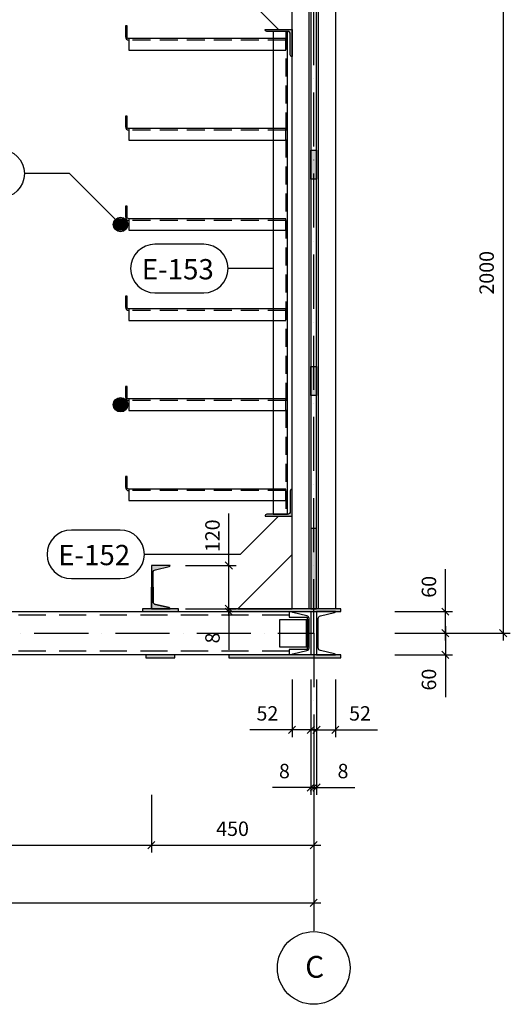
# Model space of a CAD drawing. Units: inches. Extents: x 3221622 to 3744484, y -1232331 to -971684.
# Drawn here: x 3581081 to 3582441, y -1190729 to -1187997 of the extents above; entities that cross this region are included whole.
import ezdxf

# ---------------------------------------------------------------- set-up
doc = ezdxf.new("R2010")
doc.units = ezdxf.units.IN
doc.header["$MEASUREMENT"] = 0
doc.header["$PDMODE"] = 35
for name, pattern in [('ACAD_ISO10W100', [18, 12, -3, 0, -3]), ('DASHED2', [0.375, 0.25, -0.125]), ('m9_001$0$DASHED', [0.75, 0.5, -0.25])]:
    doc.linetypes.add(name, pattern=pattern)
doc.styles.add('ariel-20', font='arial.ttf', dxfattribs={"height": 40})
doc.styles.add('ariel-200', font='arial.ttf', dxfattribs={"height": 400})
doc.dimstyles.new('20', dxfattribs={"dimtxt": 40, "dimasz": 20, "dimexe": 20, "dimexo": 20, "dimgap": 20, "dimtad": 1, "dimdec": 0, "dimzin": 9, "dimtxsty": 'ariel-20', "dimblk": 'OBLIQUE', "dimcen": 2.5, "dimdle": 20, "dimaunit": 1, "dimadec": 0, "dimazin": 0, "dimtm": 1e-09, "dimtfac": 1, "dimtdec": 0, "dimtmove": 0, "dimatfit": 3, "dimldrblk": 'OBLIQUE', "dimfxl": 1, "dimarcsym": 1})

# ---------------------------------------------------------------- blocks, each defined once
blk = doc.blocks.new('_Oblique')
at = {"color": 0, "linetype": 'ByBlock', "lineweight": -2}
blk.add_line((-0.5, -0.5), (0.5, 0.5), dxfattribs=at)
blk = doc.blocks.new('*D4587')
at = {"color": 0, "lineweight": -2, "ltscale": 500, "transparency": 16777216}
for p, q in [((3581896.4, -1189987.3), (3581896.4, -1190147.3)), ((3581904.4, -1189987.3), (3581904.4, -1190147.3)), ((3581896.4, -1190127.3), (3581876.4, -1190127.3)), ((3581896.4, -1190127.3), (3581904.4, -1190127.3)), ((3581904.4, -1190127.3), (3582010.8, -1190127.3))]:
    blk.add_line(p, q, dxfattribs=at)
at = {"layer": 'Defpoints', "color": 0, "ltscale": 500, "transparency": 16777216}
for p in [(3581896.4, -1189967.3), (3581904.4, -1189967.3), (3581904.4, -1190127.3)]:
    blk.add_point(p, dxfattribs=at)
at = {"color": 0, "lineweight": -2, "ltscale": 500, "transparency": 16777216, "xscale": 20, "yscale": 20, "zscale": 20}
blk.add_blockref('_Oblique', (3581896.4, -1190127.3), dxfattribs=at)
at = {"color": 0, "lineweight": -2, "ltscale": 500, "transparency": 16777216, "xscale": 20, "yscale": 20, "zscale": 20, "rotation": 180}
blk.add_blockref('_Oblique', (3581904.4, -1190127.3), dxfattribs=at)
at = {"color": 0, "ltscale": 500, "transparency": 16777216, "insert": (3581977.6, -1190086.9), "char_height": 40, "attachment_point": 5, "style": 'ariel-20'}
blk.add_mtext('8', dxfattribs=at)
blk = doc.blocks.new('*D4588')
at = {"color": 0, "lineweight": -2, "ltscale": 500, "transparency": 16777216}
for p, q in [((3581888.4, -1189987.3), (3581888.4, -1190147.3)), ((3581896.4, -1189987.3), (3581896.4, -1190147.3)), ((3581888.4, -1190127.3), (3581782, -1190127.3)), ((3581896.4, -1190127.3), (3581888.4, -1190127.3)), ((3581896.4, -1190127.3), (3581916.4, -1190127.3))]:
    blk.add_line(p, q, dxfattribs=at)
at = {"layer": 'Defpoints', "color": 0, "ltscale": 500, "transparency": 16777216}
for p in [(3581888.4, -1189967.3), (3581896.4, -1189967.3), (3581888.4, -1190127.3)]:
    blk.add_point(p, dxfattribs=at)
at = {"color": 0, "lineweight": -2, "ltscale": 500, "transparency": 16777216, "xscale": 20, "yscale": 20, "zscale": 20}
blk.add_blockref('_Oblique', (3581888.4, -1190127.3), dxfattribs=at)
at = {"color": 0, "lineweight": -2, "ltscale": 500, "transparency": 16777216, "xscale": 20, "yscale": 20, "zscale": 20, "rotation": 180}
blk.add_blockref('_Oblique', (3581896.4, -1190127.3), dxfattribs=at)
at = {"color": 0, "ltscale": 500, "transparency": 16777216, "insert": (3581815.2, -1190086.9), "char_height": 40, "attachment_point": 5, "style": 'ariel-20'}
blk.add_mtext('8', dxfattribs=at)
blk = doc.blocks.new('*D4595')
at = {"color": 0, "lineweight": -2, "ltscale": 500, "transparency": 16777216}
for p, q in [((3581904.4, -1189827.3), (3581904.4, -1189987.3)), ((3581956.4, -1189827.3), (3581956.4, -1189987.3)), ((3581884.4, -1189967.3), (3581956.4, -1189967.3)), ((3581956.4, -1189967.3), (3582073.3, -1189967.3))]:
    blk.add_line(p, q, dxfattribs=at)
at = {"layer": 'Defpoints', "color": 0, "ltscale": 500, "transparency": 16777216}
for p in [(3581904.4, -1189807.3), (3581956.4, -1189807.3), (3581956.4, -1189967.3)]:
    blk.add_point(p, dxfattribs=at)
at = {"color": 0, "lineweight": -2, "ltscale": 500, "transparency": 16777216, "xscale": 20, "yscale": 20, "zscale": 20, "rotation": 180}
blk.add_blockref('_Oblique', (3581904.4, -1189967.3), dxfattribs=at)
at = {"color": 0, "lineweight": -2, "ltscale": 500, "transparency": 16777216, "xscale": 20, "yscale": 20, "zscale": 20}
blk.add_blockref('_Oblique', (3581956.4, -1189967.3), dxfattribs=at)
at = {"color": 0, "ltscale": 500, "transparency": 16777216, "insert": (3582024.8, -1189926.9), "char_height": 40, "attachment_point": 5, "style": 'ariel-20'}
blk.add_mtext('52', dxfattribs=at)
blk = doc.blocks.new('*D4599')
at = {"color": 0, "lineweight": -2, "ltscale": 500, "transparency": 16777216}
for p, q in [((3581836.4, -1189827.3), (3581836.4, -1189987.3)), ((3581888.4, -1189827.3), (3581888.4, -1189987.3)), ((3581836.4, -1189967.3), (3581719.5, -1189967.3)), ((3581908.4, -1189967.3), (3581836.4, -1189967.3))]:
    blk.add_line(p, q, dxfattribs=at)
at = {"layer": 'Defpoints', "color": 0, "ltscale": 500, "transparency": 16777216}
for p in [(3581836.4, -1189807.3), (3581888.4, -1189807.3), (3581836.4, -1189967.3)]:
    blk.add_point(p, dxfattribs=at)
at = {"color": 0, "lineweight": -2, "ltscale": 500, "transparency": 16777216, "xscale": 20, "yscale": 20, "zscale": 20, "rotation": 180}
blk.add_blockref('_Oblique', (3581836.4, -1189967.3), dxfattribs=at)
at = {"color": 0, "lineweight": -2, "ltscale": 500, "transparency": 16777216, "xscale": 20, "yscale": 20, "zscale": 20}
blk.add_blockref('_Oblique', (3581888.4, -1189967.3), dxfattribs=at)
at = {"color": 0, "ltscale": 500, "transparency": 16777216, "insert": (3581768, -1189926.9), "char_height": 40, "attachment_point": 5, "style": 'ariel-20'}
blk.add_mtext('52', dxfattribs=at)
blk = doc.blocks.new('*D4600')
at = {"color": 0, "lineweight": -2, "ltscale": 500, "transparency": 16777216}
for p, q in [((3581446.4, -1190147.3), (3581446.4, -1190307.3)), ((3581896.4, -1190147.3), (3581896.4, -1190307.3)), ((3581426.4, -1190287.3), (3581916.4, -1190287.3))]:
    blk.add_line(p, q, dxfattribs=at)
at = {"layer": 'Defpoints', "color": 0, "ltscale": 500, "transparency": 16777216}
for p in [(3581446.4, -1190127.3), (3581896.4, -1190127.3), (3581896.4, -1190287.3)]:
    blk.add_point(p, dxfattribs=at)
at = {"color": 0, "lineweight": -2, "ltscale": 500, "transparency": 16777216, "xscale": 20, "yscale": 20, "zscale": 20, "rotation": 180}
blk.add_blockref('_Oblique', (3581446.4, -1190287.3), dxfattribs=at)
at = {"color": 0, "lineweight": -2, "ltscale": 500, "transparency": 16777216, "xscale": 20, "yscale": 20, "zscale": 20}
blk.add_blockref('_Oblique', (3581896.4, -1190287.3), dxfattribs=at)
at = {"color": 0, "ltscale": 500, "transparency": 16777216, "insert": (3581671.4, -1190246.9), "char_height": 40, "attachment_point": 5, "style": 'ariel-20'}
blk.add_mtext('450', dxfattribs=at)
blk = doc.blocks.new('*D4586')
at = {"color": 0, "lineweight": -2, "ltscale": 500, "transparency": 16777216}
for p, q in [((3579996.4, -1190307.3), (3579996.4, -1190467.3)), ((3581896.4, -1190307.3), (3581896.4, -1190467.3)), ((3579976.4, -1190447.3), (3581916.4, -1190447.3))]:
    blk.add_line(p, q, dxfattribs=at)
at = {"layer": 'Defpoints', "color": 0, "ltscale": 500, "transparency": 16777216}
for p in [(3579996.4, -1190287.3), (3581896.4, -1190287.3), (3581896.4, -1190447.3)]:
    blk.add_point(p, dxfattribs=at)
at = {"color": 0, "lineweight": -2, "ltscale": 500, "transparency": 16777216, "xscale": 20, "yscale": 20, "zscale": 20, "rotation": 180}
blk.add_blockref('_Oblique', (3579996.4, -1190447.3), dxfattribs=at)
at = {"color": 0, "lineweight": -2, "ltscale": 500, "transparency": 16777216, "xscale": 20, "yscale": 20, "zscale": 20}
blk.add_blockref('_Oblique', (3581896.4, -1190447.3), dxfattribs=at)
at = {"color": 0, "ltscale": 500, "transparency": 16777216, "insert": (3580946.4, -1190406.9), "char_height": 40, "attachment_point": 5, "style": 'ariel-20'}
blk.add_mtext('1900', dxfattribs=at)
blk = doc.blocks.new('*D4591')
at = {"color": 0, "lineweight": -2, "ltscale": 500, "transparency": 16777216}
for p, q in [((3580446.4, -1190147.3), (3580446.4, -1190307.3)), ((3581446.4, -1190147.3), (3581446.4, -1190307.3)), ((3580426.4, -1190287.3), (3581466.4, -1190287.3))]:
    blk.add_line(p, q, dxfattribs=at)
at = {"layer": 'Defpoints', "color": 0, "ltscale": 500, "transparency": 16777216}
for p in [(3580446.4, -1190127.3), (3581446.4, -1190127.3), (3581446.4, -1190287.3)]:
    blk.add_point(p, dxfattribs=at)
at = {"color": 0, "lineweight": -2, "ltscale": 500, "transparency": 16777216, "xscale": 20, "yscale": 20, "zscale": 20, "rotation": 180}
blk.add_blockref('_Oblique', (3580446.4, -1190287.3), dxfattribs=at)
at = {"color": 0, "lineweight": -2, "ltscale": 500, "transparency": 16777216, "xscale": 20, "yscale": 20, "zscale": 20}
blk.add_blockref('_Oblique', (3581446.4, -1190287.3), dxfattribs=at)
at = {"color": 0, "ltscale": 500, "transparency": 16777216, "insert": (3580946.4, -1190246.9), "char_height": 40, "attachment_point": 5, "style": 'ariel-20'}
blk.add_mtext('1000', dxfattribs=at)
blk = doc.blocks.new('*D4592')
at = {"color": 0, "lineweight": -2, "ltscale": 500, "transparency": 16777216}
for p, q in [((3582261.4, -1189639.3), (3582261.4, -1189521.9)), ((3582121.4, -1189639.3), (3582281.4, -1189639.3)), ((3582261.4, -1189719.3), (3582261.4, -1189639.3)), ((3582121.4, -1189699.3), (3582281.4, -1189699.3))]:
    blk.add_line(p, q, dxfattribs=at)
at = {"layer": 'Defpoints', "color": 0, "ltscale": 500, "transparency": 16777216}
for p in [(3582101.4, -1189639.3), (3582261.4, -1189639.3), (3582101.4, -1189699.3)]:
    blk.add_point(p, dxfattribs=at)
at = {"color": 0, "lineweight": -2, "ltscale": 500, "transparency": 16777216, "xscale": 20, "yscale": 20, "zscale": 20}
for p, rotation in [((3582261.4, -1189639.3), 90), ((3582261.4, -1189699.3), 270)]:
    blk.add_blockref('_Oblique', p, dxfattribs=dict(at, rotation=rotation))
at = {"color": 0, "ltscale": 500, "transparency": 16777216, "insert": (3582221, -1189570.6), "char_height": 40, "attachment_point": 5, "rotation": 90, "style": 'ariel-20'}
blk.add_mtext('60', dxfattribs=at)
blk = doc.blocks.new('*D4601')
at = {"color": 0, "lineweight": -2, "ltscale": 500, "transparency": 16777216}
for p, q in [((3582261.4, -1189679.3), (3582261.4, -1189759.3)), ((3582121.4, -1189699.3), (3582281.4, -1189699.3)), ((3582121.4, -1189759.3), (3582281.4, -1189759.3)), ((3582261.4, -1189759.3), (3582261.4, -1189876.7))]:
    blk.add_line(p, q, dxfattribs=at)
at = {"layer": 'Defpoints', "color": 0, "ltscale": 500, "transparency": 16777216}
for p in [(3582101.4, -1189699.3), (3582101.4, -1189759.3), (3582261.4, -1189759.3)]:
    blk.add_point(p, dxfattribs=at)
at = {"color": 0, "lineweight": -2, "ltscale": 500, "transparency": 16777216, "xscale": 20, "yscale": 20, "zscale": 20}
for p, rotation in [((3582261.4, -1189699.3), 90), ((3582261.4, -1189759.3), 270)]:
    blk.add_blockref('_Oblique', p, dxfattribs=dict(at, rotation=rotation))
at = {"color": 0, "ltscale": 500, "transparency": 16777216, "insert": (3582221, -1189828), "char_height": 40, "attachment_point": 5, "rotation": 90, "style": 'ariel-20'}
blk.add_mtext('60', dxfattribs=at)
blk = doc.blocks.new('*D4589')
at = {"color": 0, "lineweight": -2, "ltscale": 500, "transparency": 16777216}
for p, q in [((3582421.4, -1187679.3), (3582421.4, -1189719.3)), ((3582281.4, -1187699.3), (3582441.4, -1187699.3)), ((3582281.4, -1189699.3), (3582441.4, -1189699.3))]:
    blk.add_line(p, q, dxfattribs=at)
at = {"layer": 'Defpoints', "color": 0, "ltscale": 500, "transparency": 16777216}
for p in [(3582261.4, -1187699.3), (3582261.4, -1189699.3), (3582421.4, -1189699.3)]:
    blk.add_point(p, dxfattribs=at)
at = {"color": 0, "lineweight": -2, "ltscale": 500, "transparency": 16777216, "xscale": 20, "yscale": 20, "zscale": 20}
for p, rotation in [((3582421.4, -1187699.3), 90), ((3582421.4, -1189699.3), 270)]:
    blk.add_blockref('_Oblique', p, dxfattribs=dict(at, rotation=rotation))
at = {"color": 0, "ltscale": 500, "transparency": 16777216, "insert": (3582381, -1188699.3), "char_height": 40, "attachment_point": 5, "rotation": 90, "style": 'ariel-20'}
blk.add_mtext('2000', dxfattribs=at)
blk = doc.blocks.new('*D7467')
at = {"color": 0, "lineweight": -2, "ltscale": 500, "transparency": 16777216}
for p, q in [((3581661.4, -1189631.3), (3581661.4, -1189611.3)), ((3581541.4, -1189631.3), (3581681.4, -1189631.3)), ((3581541.4, -1189639.3), (3581681.4, -1189639.3)), ((3581661.4, -1189631.3), (3581661.4, -1189639.3)), ((3581661.4, -1189639.3), (3581661.4, -1189745.6))]:
    blk.add_line(p, q, dxfattribs=at)
at = {"layer": 'Defpoints', "color": 0, "ltscale": 500, "transparency": 16777216}
for p in [(3581521.4, -1189631.3), (3581521.4, -1189639.3), (3581661.4, -1189639.3)]:
    blk.add_point(p, dxfattribs=at)
at = {"color": 0, "lineweight": -2, "ltscale": 500, "transparency": 16777216, "xscale": 20, "yscale": 20, "zscale": 20}
for p, rotation in [((3581661.4, -1189631.3), 270), ((3581661.4, -1189639.3), 90)]:
    blk.add_blockref('_Oblique', p, dxfattribs=dict(at, rotation=rotation))
at = {"color": 0, "ltscale": 500, "transparency": 16777216, "insert": (3581621, -1189712.5), "char_height": 40, "attachment_point": 5, "rotation": 90, "style": 'ariel-20'}
blk.add_mtext('8', dxfattribs=at)
blk = doc.blocks.new('*D7468')
at = {"color": 0, "lineweight": -2, "ltscale": 500, "transparency": 16777216}
for p, q in [((3581661.4, -1189511.3), (3581661.4, -1189366.8)), ((3581541.4, -1189511.3), (3581681.4, -1189511.3)), ((3581661.4, -1189651.3), (3581661.4, -1189511.3)), ((3581541.4, -1189631.3), (3581681.4, -1189631.3))]:
    blk.add_line(p, q, dxfattribs=at)
at = {"layer": 'Defpoints', "color": 0, "ltscale": 500, "transparency": 16777216}
for p in [(3581521.4, -1189511.3), (3581661.4, -1189511.3), (3581521.4, -1189631.3)]:
    blk.add_point(p, dxfattribs=at)
at = {"color": 0, "lineweight": -2, "ltscale": 500, "transparency": 16777216, "xscale": 20, "yscale": 20, "zscale": 20}
for p, rotation in [((3581661.4, -1189511.3), 90), ((3581661.4, -1189631.3), 270)]:
    blk.add_blockref('_Oblique', p, dxfattribs=dict(at, rotation=rotation))
at = {"color": 0, "ltscale": 500, "transparency": 16777216, "insert": (3581621, -1189429), "char_height": 40, "attachment_point": 5, "rotation": 90, "style": 'ariel-20'}
blk.add_mtext('120', dxfattribs=at)

msp = doc.modelspace()

# ---------------------------------------------------------------- hatches: boundary and pattern name
at = {"ltscale": 500}
h = msp.add_hatch(color=3, dxfattribs=at)
h.dxf.hatch_style = 1
h.paths.add_polyline_path([(3581761.4, -1188024.3), (3581836.4, -1188024.3), (3581836.4, -1188099.3, -0.414214), (3581831.4, -1188094.3), (3581831.4, -1188036.8, 0.414214), (3581823.9, -1188029.3), (3581766.4, -1188029.3, -0.414214)])
h = msp.add_hatch(color=4, dxfattribs=at)
h.dxf.hatch_style = 1
h.paths.add_polyline_path([(3581904.4, -1188359.3), (3581888.4, -1188359.3), (3581888.4, -1188439.3), (3581904.4, -1188439.3)])
h = msp.add_hatch(color=181, dxfattribs=at)
h.dxf.hatch_style = 1
h.paths.add_polyline_path([(3581377.9, -1188565.3, 1), (3581343.9, -1188565.3, 1)])
h = msp.add_hatch(color=4, dxfattribs=at)
h.dxf.hatch_style = 1
h.paths.add_polyline_path([(3581904.4, -1188959.3), (3581888.4, -1188959.3), (3581888.4, -1189039.3), (3581904.4, -1189039.3)])
h = msp.add_hatch(color=181, dxfattribs=at)
h.dxf.hatch_style = 1
h.paths.add_polyline_path([(3581377.9, -1189065.3, 1), (3581343.9, -1189065.3, 1)])
h = msp.add_hatch(color=3, dxfattribs=at)
h.dxf.hatch_style = 1
h.paths.add_polyline_path([(3581761.4, -1189374.3, -0.414214), (3581766.4, -1189369.3), (3581823.9, -1189369.3, 0.414214), (3581831.4, -1189361.8), (3581831.4, -1189304.3, -0.414214), (3581836.4, -1189299.3), (3581836.4, -1189374.3)])
h = msp.add_hatch(color=4, dxfattribs=at)
h.dxf.hatch_style = 1
h.paths.add_polyline_path([(3581904.4, -1189408.9), (3581888.4, -1189408.9), (3581888.4, -1189631.3), (3581904.4, -1189631.3)])
h = msp.add_hatch(color=3, dxfattribs=at)
h.dxf.hatch_style = 1
h.paths.add_polyline_path([(3581446.4, -1189511.3), (3581498.4, -1189511.3, -0.36397), (3581495.9, -1189514.2), (3581457.4, -1189523.1, 0.36397), (3581451.2, -1189530.5), (3581451.2, -1189571.3), (3581446.4, -1189571.3)])
h = msp.add_hatch(color=3, dxfattribs=at)
h.dxf.hatch_style = 1
h.paths.add_polyline_path([(3581446.4, -1189631.3), (3581498.4, -1189631.3, 0.36397), (3581495.9, -1189628.3), (3581457.4, -1189619.5, -0.36397), (3581451.2, -1189612.1), (3581451.2, -1189571.3), (3581446.4, -1189571.3)])
h = msp.add_hatch(color=4, dxfattribs=at)
h.dxf.hatch_style = 1
h.paths.add_polyline_path([(3581421.4, -1189631.3), (3581521.4, -1189631.3), (3581521.4, -1189639.3), (3581421.4, -1189639.3)])
h = msp.add_hatch(color=4, dxfattribs=at)
h.dxf.hatch_style = 1
h.paths.add_polyline_path([(3581971.4, -1189639.3), (3581971.4, -1189631.3), (3581661.4, -1189631.3), (3581661.4, -1189639.3)])
h = msp.add_hatch(color=1, dxfattribs=at)
h.dxf.hatch_style = 1
h.paths.add_polyline_path([(3581875.6, -1189736.8), (3581881.6, -1189736.8), (3581881.6, -1189661.8), (3581875.6, -1189661.8)])
h = msp.add_hatch(color=4, dxfattribs=at)
h.dxf.hatch_style = 1
h.paths.add_polyline_path([(3581431.4, -1189759.1), (3581511.4, -1189759.1), (3581511.4, -1189767.1), (3581431.4, -1189767.1)])
h = msp.add_hatch(color=4, dxfattribs=at)
h.dxf.hatch_style = 1
h.paths.add_polyline_path([(3581971.4, -1189759.3), (3581661.4, -1189759.3), (3581661.4, -1189767.3), (3581971.4, -1189767.3)])

# ---------------------------------------------------------------- linework, layer by layer
at = {"color": 6, "linetype": 'ACAD_ISO10W100', "ltscale": 12.5}
for points in [[(3581896.4, -1189699.3), (3581896.4, -1187699.3)], [(3579996.4, -1189699.3), (3581896.4, -1189699.3)], [(3581896.4, -1189699.3), (3581896.4, -1190527.3)]]:
    msp.add_lwpolyline(points, dxfattribs=at)
at = {"color": 5, "ltscale": 500}
for points in [[(3581836.4, -1187767.3), (3581888.4, -1187767.3), (3581888.4, -1189631.3), (3581836.4, -1189631.3)], [(3581883.6, -1187767.3), (3581888.4, -1187767.3), (3581888.4, -1189631.3), (3581883.6, -1189631.3)], [(3581904.4, -1187767.3), (3581956.4, -1187767.3), (3581956.4, -1189631.3), (3581904.4, -1189631.3)], [(3581904.4, -1187767.3), (3581909.2, -1187767.3), (3581909.2, -1189631.3), (3581904.4, -1189631.3)], [(3581888.4, -1188439.3), (3581888.4, -1188359.3), (3581904.4, -1188359.3), (3581904.4, -1188439.3)], [(3581888.4, -1189039.3), (3581888.4, -1188959.3), (3581904.4, -1188959.3), (3581904.4, -1189039.3)], [(3581904.4, -1189631.3), (3581904.4, -1189408.9), (3581888.4, -1189408.9), (3581888.4, -1189631.3)], [(3581686.4, -1189631.3), (3581836.4, -1189631.3), (3581836.4, -1189481.3), (3581686.4, -1189631.3)], [(3581521.4, -1189639.3), (3581521.4, -1189631.3), (3581421.4, -1189631.3), (3581421.4, -1189639.3)], [(3581971.4, -1189631.3), (3581661.4, -1189631.3), (3581661.4, -1189639.3), (3581971.4, -1189639.3)], [(3581511.4, -1189767.1), (3581511.4, -1189759.1), (3581431.4, -1189759.1), (3581431.4, -1189767.1)], [(3581971.4, -1189759.3), (3581661.4, -1189759.3), (3581661.4, -1189767.3), (3581971.4, -1189767.3)]]:
    msp.add_lwpolyline(points, close=True, dxfattribs=at)
at = {"ltscale": 500}
for points in [[(3581657.5, -1187882.9), (3581798.9, -1188024.3)], [(3581761.4, -1188024.3), (3581836.4, -1188024.3), (3581836.4, -1188099.3)], [(3581219.5, -1188423.9), (3581094.5, -1188423.9)], [(3581219.5, -1188423.9), (3581360.9, -1188565.3)], [(3581783.9, -1188687.4), (3581658.9, -1188687.4)], [(3581761.4, -1189374.3), (3581836.4, -1189374.3), (3581836.4, -1189299.3)], [(3581692.8, -1189480.4), (3581798.9, -1189374.3)], [(3581692.8, -1189480.4), (3581427.1, -1189480.4)]]:
    msp.add_lwpolyline(points, dxfattribs=at)
for points in [[(3581383.9, -1188049.3, -0.414214), (3581378.9, -1188044.3), (3581378.9, -1188014.3), (3581374.5, -1188014.3), (3581374.5, -1188044.3, 0.414214), (3581383.9, -1188053.7)], [(3581383.9, -1188299.3, -0.414214), (3581378.9, -1188294.3), (3581378.9, -1188264.3), (3581374.5, -1188264.3), (3581374.5, -1188294.3, 0.414214), (3581383.9, -1188303.7)], [(3581383.9, -1188549.3, -0.414214), (3581378.9, -1188544.3), (3581378.9, -1188514.3), (3581374.5, -1188514.3), (3581374.5, -1188544.3, 0.414214), (3581383.9, -1188553.7)], [(3581383.9, -1188799.3, -0.414214), (3581378.9, -1188794.3), (3581378.9, -1188764.3), (3581374.5, -1188764.3), (3581374.5, -1188794.3, 0.414214), (3581383.9, -1188803.7)], [(3581383.9, -1189049.3, -0.414214), (3581378.9, -1189044.3), (3581378.9, -1189014.3), (3581374.5, -1189014.3), (3581374.5, -1189044.3, 0.414214), (3581383.9, -1189053.7)], [(3581383.9, -1189299.3, -0.414214), (3581378.9, -1189294.3), (3581378.9, -1189264.3), (3581374.5, -1189264.3), (3581374.5, -1189294.3, 0.414214), (3581383.9, -1189303.7)], [(3581451.2, -1189571.3), (3581451.2, -1189530.5, -0.36397), (3581457.4, -1189523.1), (3581495.9, -1189514.2, 0.36397), (3581498.4, -1189511.3), (3581446.4, -1189511.3), (3581446.4, -1189571.3)], [(3581451.2, -1189571.3), (3581451.2, -1189612.1, 0.36397), (3581457.4, -1189619.5), (3581495.9, -1189628.3, -0.36397), (3581498.4, -1189631.3), (3581446.4, -1189631.3), (3581446.4, -1189571.3)]]:
    msp.add_lwpolyline(points, format="xyb", dxfattribs=at)
for points in [[(3581761.4, -1188024.3), (3581836.4, -1188024.3), (3581836.4, -1188099.3, -0.414214), (3581831.4, -1188094.3), (3581831.4, -1188036.8, 0.414214), (3581823.9, -1188029.3), (3581766.4, -1188029.3, -0.414214), (3581761.4, -1188024.3)], [(3580892, -1188356.4), (3581027, -1188356.4, -1), (3581027, -1188491.4), (3580892, -1188491.4, -1), (3580892, -1188356.4)], [(3581591.4, -1188619.9), (3581456.4, -1188619.9, 1), (3581456.4, -1188754.9), (3581591.4, -1188754.9, 1), (3581591.4, -1188619.9)], [(3581761.4, -1189374.3), (3581836.4, -1189374.3), (3581836.4, -1189299.3, 0.414214), (3581831.4, -1189304.3), (3581831.4, -1189361.8, -0.414214), (3581823.9, -1189369.3), (3581766.4, -1189369.3, 0.414214), (3581761.4, -1189374.3)], [(3581359.6, -1189412.9), (3581224.6, -1189412.9, 1), (3581224.6, -1189547.9), (3581359.6, -1189547.9, 1), (3581359.6, -1189412.9)], [(3581498.4, -1189511.3), (3581446.4, -1189511.3), (3581446.4, -1189631.3), (3581498.4, -1189631.3, 0.36397), (3581495.9, -1189628.3), (3581457.4, -1189619.5, -0.36397), (3581451.2, -1189612.1), (3581451.2, -1189530.5, -0.36397), (3581457.4, -1189523.1), (3581495.9, -1189514.2, 0.36397), (3581498.4, -1189511.3)], [(3581836.4, -1189639.3), (3581888.4, -1189639.3), (3581888.4, -1189759.3), (3581836.4, -1189759.3, -0.36397), (3581838.9, -1189756.3), (3581877.4, -1189747.5, 0.36397), (3581883.6, -1189740.1), (3581883.6, -1189658.5, 0.36397), (3581877.4, -1189651.1), (3581838.9, -1189642.2, -0.36397), (3581836.4, -1189639.3)], [(3581956.4, -1189639.3), (3581904.4, -1189639.3), (3581904.4, -1189759.3), (3581956.4, -1189759.3, 0.36397), (3581953.9, -1189756.3), (3581915.4, -1189747.5, -0.36397), (3581909.2, -1189740.1), (3581909.2, -1189658.5, -0.36397), (3581915.4, -1189651.1), (3581953.9, -1189642.2, 0.36397), (3581956.4, -1189639.3)]]:
    msp.add_lwpolyline(points, format="xyb", close=True, dxfattribs=at)
for points in [[(3581823.9, -1188029.3), (3581783.9, -1188029.3), (3581783.9, -1189369.3), (3581823.9, -1189369.3)], [(3581819.4, -1188049.3), (3581383.9, -1188049.3), (3581383.9, -1188081.3), (3581819.4, -1188081.3)], [(3581819.4, -1188299.3), (3581383.9, -1188299.3), (3581383.9, -1188331.3), (3581819.4, -1188331.3)], [(3581819.4, -1188549.3), (3581383.9, -1188549.3), (3581383.9, -1188581.3), (3581819.4, -1188581.3)], [(3581819.4, -1188799.3), (3581383.9, -1188799.3), (3581383.9, -1188831.3), (3581819.4, -1188831.3)], [(3581819.4, -1189049.3), (3581383.9, -1189049.3), (3581383.9, -1189081.3), (3581819.4, -1189081.3)], [(3581819.4, -1189299.3), (3581383.9, -1189299.3), (3581383.9, -1189331.3), (3581819.4, -1189331.3)], [(3581881.6, -1189661.8), (3581801.6, -1189661.8), (3581801.6, -1189736.8), (3581881.6, -1189736.8)], [(3581881.6, -1189661.8), (3581875.6, -1189661.8), (3581875.6, -1189736.8), (3581881.6, -1189736.8)]]:
    msp.add_lwpolyline(points, close=True, dxfattribs=at)
at = {"linetype": 'm9_001$0$DASHED', "ltscale": 100}
for points in [[(3581819.4, -1188029.3), (3581819.4, -1189369.3)], [(3581819.4, -1188053.7), (3581383.9, -1188053.7)], [(3581819.4, -1188303.7), (3581383.9, -1188303.7)], [(3581819.4, -1188553.7), (3581383.9, -1188553.7)], [(3581819.4, -1188803.7), (3581383.9, -1188803.7)], [(3581819.4, -1189053.7), (3581383.9, -1189053.7)], [(3581819.4, -1189303.7), (3581383.9, -1189303.7)]]:
    msp.add_lwpolyline(points, dxfattribs=at)
at = {"color": 5, "ltscale": 500}
for points in [[(3580064.4, -1189654.3), (3580064.4, -1189639.3), (3581828.4, -1189639.3), (3581828.4, -1189654.3)], [(3581828.4, -1189654.3), (3581878.4, -1189654.3), (3581878.4, -1189744.3), (3581828.4, -1189744.3)], [(3581828.4, -1189744.3), (3581828.4, -1189759.1), (3580064.4, -1189759.1), (3580064.4, -1189744.3)]]:
    msp.add_lwpolyline(points, dxfattribs=at)
at = {"color": 171, "linetype": 'DASHED2', "ltscale": 300}
for points in [[(3581828.4, -1189649.3), (3580064.4, -1189649.3)], [(3581828.4, -1189749.3), (3580064.4, -1189749.3)]]:
    msp.add_lwpolyline(points, dxfattribs=at)
at = {"ltscale": 500}
for centre, radius in [((3581360.9, -1188565.3), 20), ((3581360.9, -1188565.3), 17), ((3581360.9, -1189065.3), 20), ((3581360.9, -1189065.3), 17), ((3581896.4, -1190628.1), 100.8)]:
    msp.add_circle(centre, radius, dxfattribs=at)

# ---------------------------------------------------------------- texts
at = {"color": 5, "ltscale": 500, "char_height": 56.25, "attachment_point": 9, "style": 'ariel-200'}
for s, insert in [('\\pxt1;E-153', (3581619.4, -1188717.5)), ('\\pxt1;E-152', (3581387.6, -1189510.5))]:
    msp.add_mtext_dynamic_manual_height_columns(s, width=1407.543, gutter_width=1250, heights=[0], dxfattribs=dict(at, insert=insert))
at = {"ltscale": 500, "insert": (3581812.3, -1190655.2), "char_height": 60.478, "attachment_point": 7, "style": 'ariel-200'}
msp.add_mtext_dynamic_manual_height_columns('\\pxl1,t1,14;{\\fArial|b1|i0|c204|p34;C}', width=125.276, gutter_width=210, heights=[0], dxfattribs=at)

# ---------------------------------------------------------------- dimensions: what is measured, and where the dimension line sits
at = {"ltscale": 500}
for base, p1, p2, angle, picture, middle in [((3582421.4, -1189699.3), (3582261.4, -1187699.3), (3582261.4, -1189699.3), 270, '*D4589', (3582381, -1188699.3)), ((3581661.4, -1189511.3), (3581521.4, -1189631.3), (3581521.4, -1189511.3), 90, '*D7468', (3581621, -1189429)), ((3582261.4, -1189639.3), (3582101.4, -1189699.3), (3582101.4, -1189639.3), 90, '*D4592', (3582221, -1189570.6)), ((3581661.4, -1189639.3), (3581521.4, -1189631.3), (3581521.4, -1189639.3), 270, '*D7467', (3581621, -1189712.5)), ((3582261.4, -1189759.3), (3582101.4, -1189699.3), (3582101.4, -1189759.3), 270, '*D4601', (3582221, -1189828)), ((3581836.4, -1189967.3), (3581888.4, -1189807.3), (3581836.4, -1189807.3), 180, '*D4599', (3581768, -1189926.9)), ((3581888.4, -1190127.3), (3581896.4, -1189967.3), (3581888.4, -1189967.3), 180, '*D4588', (3581815.2, -1190086.9)), ((3581446.4, -1190287.3), (3580446.4, -1190127.3), (3581446.4, -1190127.3), 0, '*D4591', (3580946.4, -1190246.9))]:
    dim = msp.add_linear_dim(base=base, p1=p1, p2=p2, angle=angle, dimstyle='20', dxfattribs=at)
    dim.commit()
    dim.dimension.update_dxf_attribs({"geometry": picture, "text_midpoint": middle})
for base, p1, p2, picture, middle in [((3581956.4, -1189967.3), (3581904.4, -1189807.3), (3581956.4, -1189807.3), '*D4595', (3582024.8, -1189926.9)), ((3581904.4, -1190127.3), (3581896.4, -1189967.3), (3581904.4, -1189967.3), '*D4587', (3581977.6, -1190086.9)), ((3581896.4, -1190287.3), (3581446.4, -1190127.3), (3581896.4, -1190127.3), '*D4600', (3581671.4, -1190246.9)), ((3581896.4, -1190447.3), (3579996.4, -1190287.3), (3581896.4, -1190287.3), '*D4586', (3580946.4, -1190406.9))]:
    dim = msp.add_linear_dim(base=base, p1=p1, p2=p2, dimstyle='20', dxfattribs=at)
    dim.commit()
    dim.dimension.update_dxf_attribs({"geometry": picture, "text_midpoint": middle})

doc.saveas('drawing.dxf')
